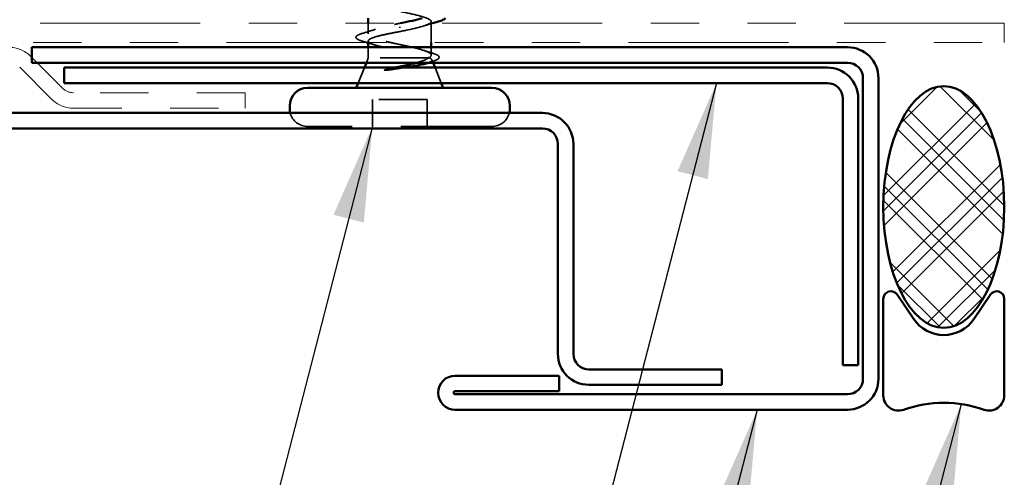
# Model space of a CAD drawing. Units: inches. Extents: x 0.6 to 33.4, y 0.6 to 21.4.
# Drawn here: x 12.2 to 14.2, y 13.1 to 14 of the extents above; entities that cross this region are included whole.
import ezdxf

# ---------------------------------------------------------------- set-up
doc = ezdxf.new("R2010")
doc.units = ezdxf.units.IN
doc.header["$LTSCALE"] = 2
doc.header["$MEASUREMENT"] = 0
doc.linetypes.add('DASHED', pattern=[0.2067, 0.1654, -0.0413])
doc.linetypes.add('DOUBLE_DASH_CHAIN', pattern=[1.2403, 0.6614, -0.0827, 0.1654, -0.0827, 0.1654, -0.0827])
for name, color, linetype, lineweight in [('Hatch (ANSI)', 7, 'Continuous', 18), ('Hidden (ANSI)', 7, 'DASHED', 35), ('Symbol (ANSI)', 7, 'Continuous', 25), ('Visible (ANSI)', 7, 'Continuous', 50)]:
    doc.layers.add(name, color=color, linetype=linetype, lineweight=lineweight)
doc.styles.add('Note Text (ANSI)', font='tahoma.ttf')
doc.dimstyles.new('Default (ANSI)$7', dxfattribs={"dimscale": 2, "dimtxt": 0.12, "dimasz": 0.098425, "dimexe": 0.125, "dimexo": 0.0625, "dimgap": 0.031496, "dimtad": 0, "dimtih": 1, "dimtoh": 1, "dimrnd": 1e-08, "dimzin": 4, "dimdsep": 46, "dimtxsty": 'Note Text (ANSI)', "dimcen": 0.09, "dimdle": 0.393701, "dimclrd": 256, "dimclre": 256, "dimclrt": 256, "dimadec": 0, "dimazin": 1, "dimtfac": 1, "dimtofl": 0, "dimtmove": 0, "dimatfit": 3, "dimfxl": 1, "dimtolj": 1, "dimtzin": 4, "dimlwd": -1, "dimlwe": -1, "dimarcsym": 0})

msp = doc.modelspace()

# ---------------------------------------------------------------- hatches: boundary and pattern name
at = {"layer": 'Hatch (ANSI)'}
h = msp.add_hatch(dxfattribs=at)
h.set_pattern_fill('CUST29', color=256, angle=90, style=0, pattern_type=2)
h.set_pattern_definition([(135, (0, 0), (-0.08838835, -0.08838835), []), (135, (2e-18, 0.03125), (-0.08838835, -0.08838835), []), (135, (4e-18, 0.0625), (-0.08838835, -0.08838835), []), (225, (0, 0), (0.08838835, -0.08838835), []), (225, (2e-18, 0.03125), (0.08838835, -0.08838835), []), (225, (4e-18, 0.0625), (0.08838835, -0.08838835), [])])
edge = h.paths.add_edge_path()
edge.add_ellipse((14.06374, 13.62473), major_axis=(0, -0.25), ratio=0.5, start_angle=0, end_angle=360)

# ---------------------------------------------------------------- linework, layer by layer
at = {"layer": 'Hidden (ANSI)', "ltscale": 0.021265}
msp.add_line((12.87424, 13.98283), (12.87424, 14.00527), dxfattribs=at)
at = {"layer": 'Hidden (ANSI)', "ltscale": 0.041089}
msp.add_line((13.00424, 13.96527), (13.00424, 14.00852), dxfattribs=at)
at = {"layer": 'Hidden (ANSI)', "ltscale": 0.002412}
msp.add_line((12.93924, 13.99724), (12.93924, 13.9953), dxfattribs=at)
at = {"layer": 'Hidden (ANSI)', "ltscale": 0.002695}
msp.add_line((12.87424, 13.96527), (12.87424, 13.9682), dxfattribs=at)
at = {"layer": 'Hidden (ANSI)', "ltscale": 0.020852}
msp.add_line((12.87424, 13.93327), (12.87424, 13.95527), dxfattribs=at)
at = {"layer": 'Hidden (ANSI)', "ltscale": 0.015427}
msp.add_line((13.00424, 13.93896), (13.00424, 13.95527), dxfattribs=at)
at = {"layer": 'Hidden (ANSI)', "ltscale": 0.010169}
msp.add_line((12.87424, 13.93327), (12.8702, 13.92327), dxfattribs=at)
at = {"layer": 'Hidden (ANSI)', "ltscale": 0.16912}
msp.add_line((12.9989, 13.93327), (12.87424, 13.93327), dxfattribs=at)
at = {"layer": 'Hidden (ANSI)', "ltscale": 0.004297}
msp.add_line((13.00058, 13.93327), (12.9989, 13.93327), dxfattribs=at)
at = {"layer": 'Hidden (ANSI)', "ltscale": 0.006265}
msp.add_line((13.00577, 13.92947), (13.00827, 13.92327), dxfattribs=at)
at = {"layer": 'Hidden (ANSI)', "ltscale": 0.032759}
for p, q in [((12.86617, 13.91327), (12.85327, 13.88127)), ((13.0123, 13.91327), (13.0252, 13.88127))]:
    msp.add_line(p, q, dxfattribs=at)
at = {"layer": 'Hidden (ANSI)', "ltscale": 0.107515}
msp.add_line((12.99574, 13.84727), (12.88274, 13.84727), dxfattribs=at)
at = {"layer": 'Hidden (ANSI)', "ltscale": 0.053232}
for p, q in [((12.88274, 13.79127), (12.88274, 13.84727)), ((12.99574, 13.79127), (12.99574, 13.84727))]:
    msp.add_line(p, q, dxfattribs=at)
at = {"layer": 'Hidden (ANSI)', "ltscale": 0.569855}
msp.add_line((13.12974, 13.79127), (12.74874, 13.79127), dxfattribs=at)
at = {"layer": 'Hidden (ANSI)', "ltscale": 0.046592}
for centre, start, end in [((12.74874, 13.82827), 194.07804, 270), ((13.12974, 13.82827), 270, 345.92196)]:
    msp.add_arc(centre, 0.037, start, end, dxfattribs=at)
at = {"layer": 'Hidden (ANSI)', "ltscale": 1.076982}
msp.add_open_spline([(12.93924, 14.61027), (12.966, 14.60483), (12.9918, 14.59939), (13.00061, 14.59395), (13.00942, 14.58851), (13.00061, 14.58307), (12.97965, 14.57763), (12.95869, 14.57219), (12.92709, 14.56675), (12.90448, 14.56131), (12.88186, 14.55588), (12.86986, 14.55044), (12.87593, 14.545), (12.882, 14.53956), (12.9057, 14.53412), (12.93231, 14.52868), (12.95892, 14.52324), (12.98652, 14.5178), (12.99798, 14.51236), (13.00944, 14.50692), (13.00392, 14.50148), (12.98485, 14.49604), (12.96578, 14.4906), (12.93454, 14.48516), (12.91053, 14.47973), (12.88652, 14.47429), (12.87146, 14.46885), (12.87472, 14.46341), (12.87797, 14.45797), (12.8993, 14.45253), (12.92546, 14.44709), (12.95161, 14.44165), (12.98071, 14.43621), (12.99468, 14.43077), (13.00865, 14.42533), (13.00648, 14.41989), (12.98953, 14.41445), (12.97257, 14.40901), (12.94204, 14.40358), (12.91691, 14.39814), (12.89177, 14.3927), (12.87384, 14.38726), (12.87424, 14.38182), (12.87465, 14.37638), (12.89336, 14.37094), (12.91876, 14.3655), (12.94417, 14.36006), (12.97442, 14.35462), (12.99075, 14.34918), (13.00707, 14.34374), (13.00828, 14.3383), (12.99363, 14.33286), (12.97898, 14.32743), (12.94952, 14.32199), (12.92354, 14.31655), (12.89757, 14.31111), (12.87696, 14.30567), (12.87451, 14.30023), (12.87206, 14.29479), (12.88795, 14.28935), (12.9123, 14.28391), (12.93666, 14.27847), (12.96774, 14.27303), (12.98623, 14.26759), (13.00472, 14.26215), (13.00929, 14.25672), (12.99711, 14.25128), (12.98493, 14.24584), (12.95687, 14.2404), (12.93036, 14.23496), (12.90384, 14.22952), (12.88079, 14.22408), (12.87551, 14.21864), (12.87023, 14.2132), (12.88311, 14.20776), (12.90615, 14.20232), (12.92919, 14.19688), (12.96073, 14.19144), (12.98117, 14.186), (13.00162, 14.18057), (13.00951, 14.17513), (12.99994, 14.16969), (12.99036, 14.16425), (12.96402, 14.15881), (12.93727, 14.15337), (12.91052, 14.14793), (12.88529, 14.14249), (12.87724, 14.13705), (12.8692, 14.13161), (12.87892, 14.12617), (12.90038, 14.12073), (12.92183, 14.11529), (12.95347, 14.10985), (12.97564, 14.10442), (12.99781, 14.09898), (13.00892, 14.09354), (13.00207, 14.0881), (12.99522, 14.08266), (12.97089, 14.07722), (12.94421, 14.07178), (12.91752, 14.06634), (12.8904, 14.0609), (12.87968, 14.05546), (12.86896, 14.05002), (12.87542, 14.04458), (12.89504, 14.03914), (12.91467, 14.0337), (12.94605, 14.02827), (12.96969, 14.02283), (12.99334, 14.01739), (13.00754, 14.01195), (13.00349, 14.00651), (12.99943, 14.00107), (12.9774, 13.99563), (12.95109, 13.99019), (12.94718, 13.98938), (12.94321, 13.98858), (12.93924, 13.98777)], degree=3, knots=[-47.1238898, -47.1238898, -47.1238898, -47.1238898, -45.8886129, -45.8886129, -45.8886129, -44.6533359, -44.6533359, -44.6533359, -43.418059, -43.418059, -43.418059, -42.182782, -42.182782, -42.182782, -40.9475051, -40.9475051, -40.9475051, -39.7122281, -39.7122281, -39.7122281, -38.4769512, -38.4769512, -38.4769512, -37.2416742, -37.2416742, -37.2416742, -36.0063973, -36.0063973, -36.0063973, -34.7711204, -34.7711204, -34.7711204, -33.5358434, -33.5358434, -33.5358434, -32.3005665, -32.3005665, -32.3005665, -31.0652895, -31.0652895, -31.0652895, -29.8300126, -29.8300126, -29.8300126, -28.5947356, -28.5947356, -28.5947356, -27.3594587, -27.3594587, -27.3594587, -26.1241817, -26.1241817, -26.1241817, -24.8889048, -24.8889048, -24.8889048, -23.6536278, -23.6536278, -23.6536278, -22.4183509, -22.4183509, -22.4183509, -21.183074, -21.183074, -21.183074, -19.947797, -19.947797, -19.947797, -18.7125201, -18.7125201, -18.7125201, -17.4772431, -17.4772431, -17.4772431, -16.2419662, -16.2419662, -16.2419662, -15.0066892, -15.0066892, -15.0066892, -13.7714123, -13.7714123, -13.7714123, -12.5361353, -12.5361353, -12.5361353, -11.3008584, -11.3008584, -11.3008584, -10.0655815, -10.0655815, -10.0655815, -8.8303045, -8.8303045, -8.8303045, -7.5950276, -7.5950276, -7.5950276, -6.3597506, -6.3597506, -6.3597506, -5.1244737, -5.1244737, -5.1244737, -3.8891967, -3.8891967, -3.8891967, -2.6539198, -2.6539198, -2.6539198, -1.4186428, -1.4186428, -1.4186428, -0.1833659, -0.1833659, -0.1833659, 0, 0, 0, 0], dxfattribs=at)
at = {"layer": 'Hidden (ANSI)', "ltscale": 0.324094}
msp.add_open_spline([(12.9989, 13.93327), (13.00234, 13.93513), (13.00415, 13.93697), (13.00432, 13.94069), (13.00267, 13.94253), (12.99611, 13.94625), (12.99126, 13.94809), (12.97899, 13.95181), (12.9717, 13.95366), (12.95566, 13.95738), (12.94706, 13.95922), (12.92975, 13.96294), (12.9212, 13.96478), (12.90532, 13.9685), (12.89816, 13.97034), (12.88621, 13.97406), (12.88155, 13.9759), (12.8754, 13.97962), (12.87397, 13.98147), (12.87458, 13.98519), (12.87661, 13.98703), (12.88389, 13.99075), (12.88906, 13.99259), (12.90139, 13.99617), (12.90828, 13.99788), (12.92325, 14.00133), (12.93121, 14.00304), (12.93924, 14.00477)], degree=3, knots=[0, 0, 0, 0, 0.06748173, 0.06748173, 0.13496346, 0.13496346, 0.20244519, 0.20244519, 0.26992692, 0.26992692, 0.33740864, 0.33740864, 0.40489037, 0.40489037, 0.4723721, 0.4723721, 0.53985383, 0.53985383, 0.60733556, 0.60733556, 0.67481729, 0.67481729, 0.74229902, 0.74229902, 0.8048716, 0.8048716, 0.86744418, 0.86744418, 0.86744418, 0.86744418], dxfattribs=at)
at = {"layer": 'Hidden (ANSI)', "ltscale": 0.002289}
msp.add_open_spline([(12.93924, 14.00477), (12.94006, 14.00493), (12.94088, 14.0051), (12.94169, 14.00527)], degree=3, dxfattribs=at)
at = {"layer": 'Hidden (ANSI)', "ltscale": 0.017814}
msp.add_open_spline([(13.00795, 14.00527), (13.002, 14.00346), (12.99609, 14.0016), (12.99026, 13.99969)], degree=3, dxfattribs=at)
at = {"layer": 'Hidden (ANSI)', "ltscale": 0.090199}
msp.add_open_spline([(12.86192, 13.96792), (12.85688, 13.9694), (12.85321, 13.97087), (12.84994, 13.97327), (12.84916, 13.97414), (12.84837, 13.97715), (12.84996, 13.97895), (12.85457, 13.98147), (12.85734, 13.98253), (12.86083, 13.98357)], degree=3, knots=[0, 0, 0, 0, 0.07549597, 0.07549597, 0.11358326, 0.11358326, 0.18511439, 0.18511439, 0.2400252, 0.2400252, 0.2400252, 0.2400252], dxfattribs=at)
at = {"layer": 'Hidden (ANSI)', "ltscale": 0.028762}
msp.add_open_spline([(12.86083, 13.98357), (12.87043, 13.98645), (12.88, 13.98941), (12.88933, 13.99254)], degree=3, dxfattribs=at)
at = {"layer": 'Hidden (ANSI)', "ltscale": 0.275683}
msp.add_open_spline([(12.93924, 13.98777), (12.93062, 13.98612), (12.92208, 13.98448), (12.90618, 13.98118), (12.89897, 13.97954), (12.88688, 13.97624), (12.88211, 13.9746), (12.8757, 13.9713), (12.87411, 13.96966), (12.87437, 13.96636), (12.87622, 13.96473), (12.88312, 13.96142), (12.8881, 13.95979), (12.90057, 13.95648), (12.90792, 13.95485), (12.92402, 13.95155), (12.9326, 13.94991), (12.94983, 13.94661), (12.95831, 13.94497), (12.974, 13.94167), (12.98105, 13.94003), (12.98994, 13.93753), (12.99262, 13.93668), (12.99721, 13.93497), (12.99911, 13.93412), (13.00058, 13.93327)], degree=3, knots=[0, 0, 0, 0, 0.06687142, 0.06687142, 0.13374283, 0.13374283, 0.20061425, 0.20061425, 0.26748567, 0.26748567, 0.33435708, 0.33435708, 0.4012285, 0.4012285, 0.46809992, 0.46809992, 0.53497133, 0.53497133, 0.60184275, 0.60184275, 0.66871417, 0.66871417, 0.70324308, 0.70324308, 0.737772, 0.737772, 0.737772, 0.737772], dxfattribs=at)
at = {"layer": 'Hidden (ANSI)', "ltscale": 0.008828}
msp.add_open_spline([(12.87086, 13.96527), (12.86789, 13.96616), (12.86491, 13.96705), (12.86192, 13.96792)], degree=3, dxfattribs=at)
at = {"layer": 'Hidden (ANSI)', "ltscale": 0.012886}
msp.add_open_spline([(12.88709, 13.96023), (12.88284, 13.9616), (12.87855, 13.96293), (12.87424, 13.96425)], degree=3, dxfattribs=at)
at = {"layer": 'Hidden (ANSI)', "ltscale": 0.018879}
msp.add_open_spline([(12.98915, 13.94867), (12.99528, 13.94662), (13.00152, 13.94463), (13.0078, 13.94269)], degree=3, dxfattribs=at)
at = {"layer": 'Hidden (ANSI)', "ltscale": 0.088709}
msp.add_open_spline([(13.0078, 13.94269), (13.01263, 13.94121), (13.01618, 13.93971), (13.01935, 13.93725), (13.0201, 13.93636), (13.02089, 13.9334), (13.0195, 13.93157), (13.01605, 13.92943), (13.01472, 13.92877), (13.01126, 13.92734), (13.00901, 13.92656), (13.00643, 13.92578)], degree=3, knots=[0, 0, 0, 0, 0.0707422, 0.0707422, 0.10601969, 0.10601969, 0.17099056, 0.17099056, 0.2005585, 0.2005585, 0.23613752, 0.23613752, 0.23613752, 0.23613752], dxfattribs=at)
at = {"layer": 'Hidden (ANSI)', "ltscale": 0.042128}
msp.add_open_spline([(12.9736, 13.92327), (12.97852, 13.92462), (12.98297, 13.92598), (12.99221, 13.92931), (12.99633, 13.93126), (12.9989, 13.93327)], degree=3, knots=[0.17048443, 0.17048443, 0.17048443, 0.17048443, 0.21768686, 0.21768686, 0.28372234, 0.28372234, 0.28372234, 0.28372234], dxfattribs=at)
at = {"layer": 'Hidden (ANSI)', "ltscale": 0.061402}
msp.add_open_spline([(13.00058, 13.93327), (13.00402, 13.93176), (13.00582, 13.9303), (13.00602, 13.92733), (13.00434, 13.92586), (12.99962, 13.92379), (12.99797, 13.92319), (12.99607, 13.92259)], degree=3, knots=[0, 0, 0, 0, 0.06713685, 0.06713685, 0.13596331, 0.13596331, 0.1644502, 0.1644502, 0.1644502, 0.1644502], dxfattribs=at)
at = {"layer": 'Hidden (ANSI)', "ltscale": 0.008144}
msp.add_open_spline([(13.00643, 13.92578), (13.00369, 13.92495), (13.00096, 13.92412), (12.99824, 13.92327)], degree=3, dxfattribs=at)
at = {"layer": 'Hidden (ANSI)', "ltscale": 0.014703}
msp.add_open_spline([(12.91779, 13.90847), (12.91579, 13.90816), (12.91374, 13.9079), (12.91004, 13.90758), (12.90869, 13.90753), (12.90779, 13.90763), (12.90759, 13.90766), (12.90743, 13.90773), (12.9074, 13.90775), (12.90737, 13.90778), (12.90736, 13.90779), (12.90735, 13.90782), (12.90734, 13.90783), (12.90734, 13.90786), (12.90735, 13.90787), (12.90736, 13.9079), (12.90737, 13.90791), (12.9074, 13.90795), (12.90742, 13.90798), (12.90752, 13.90805), (12.90761, 13.9081), (12.90804, 13.90832), (12.90857, 13.90849), (12.90967, 13.90881), (12.91046, 13.909), (12.9112, 13.90916)], degree=3, knots=[0, 0, 0, 0, 0.015878436, 0.015878436, 0.030496322, 0.030496322, 0.033768739, 0.033768739, 0.034516096, 0.034516096, 0.034934038, 0.034934038, 0.035218632, 0.035218632, 0.035484827, 0.035484827, 0.035833283, 0.035833283, 0.03649102, 0.03649102, 0.038229075, 0.038229075, 0.045138635, 0.045138635, 0.057165667, 0.057165667, 0.057165667, 0.057165667], dxfattribs=at)
at = {"layer": 'Hidden (ANSI)', "ltscale": 0.018944}
msp.add_open_spline([(12.9112, 13.90916), (12.91746, 13.91052), (12.92393, 13.91188), (12.93044, 13.91327)], degree=3, dxfattribs=at)
at = {"layer": 'Hidden (ANSI)', "ltscale": 0.030286}
msp.add_open_spline([(12.94909, 13.91327), (12.9464, 13.91284), (12.94367, 13.91242), (12.93317, 13.91081), (12.92537, 13.90964), (12.91779, 13.90847)], degree=3, knots=[0.316172256, 0.316172256, 0.316172256, 0.316172256, 0.33737749, 0.33737749, 0.39716778, 0.39716778, 0.39716778, 0.39716778], dxfattribs=at)
at = {"layer": 'Visible (ANSI)', "color": 30, "linetype": 'DOUBLE_DASH_CHAIN', "lineweight": 18, "ltscale": 0.250111, "true_color": 0xff8000}
for p, q in [((14.18874, 14.00527), (1.78024, 14.00527)), ((1.78024, 13.96527), (14.18874, 13.96527))]:
    msp.add_line(p, q, dxfattribs=at)
at = {"layer": 'Visible (ANSI)'}
for p, q in [((12.87424, 14.00527), (12.87424, 14.01527)), ((12.87424, 13.95527), (12.87424, 13.96527)), ((13.00424, 13.95527), (13.00424, 13.96527)), ((12.8702, 13.92327), (12.86617, 13.91327)), ((13.00827, 13.92327), (13.0123, 13.91327)), ((12.85327, 13.88127), (12.84924, 13.87127)), ((13.0252, 13.88127), (13.02924, 13.87127)), ((13.12974, 13.87127), (12.74874, 13.87127)), ((12.71174, 13.82827), (12.71174, 13.83427)), ((13.16674, 13.82827), (13.16674, 13.83427))]:
    msp.add_line(p, q, dxfattribs=at)
at = {"layer": 'Visible (ANSI)', "color": 30, "linetype": 'DOUBLE_DASH_CHAIN', "lineweight": 18, "ltscale": 0.006248, "true_color": 0xff8000}
msp.add_line((14.18874, 13.96527), (14.18874, 14.00527), dxfattribs=at)
at = {"layer": 'Visible (ANSI)', "color": 1, "true_color": 0xff0000}
for p, q in [((13.86474, 13.95527), (12.17874, 13.95527)), ((12.17874, 13.92327), (12.17874, 13.95527)), ((12.17874, 13.92327), (13.86474, 13.92327)), ((13.82274, 13.91327), (12.24574, 13.91327)), ((12.24574, 13.91327), (12.24574, 13.88127)), ((12.24574, 13.88127), (13.82274, 13.88127)), ((13.89674, 13.89127), (13.89674, 13.26927)), ((13.92874, 13.26927), (13.92874, 13.89127)), ((13.85474, 13.84927), (13.85474, 13.29727)), ((13.88674, 13.29727), (13.88674, 13.84927)), ((13.88674, 13.29727), (13.85474, 13.29727)), ((13.26854, 13.27567), (13.05374, 13.27567)), ((13.26854, 13.24367), (13.26854, 13.27567)), ((13.05374, 13.24367), (13.26854, 13.24367)), ((13.86474, 13.23727), (13.05374, 13.23727)), ((13.05374, 13.20527), (13.86474, 13.20527))]:
    msp.add_line(p, q, dxfattribs=at)
at = {"layer": 'Visible (ANSI)', "color": 30, "linetype": 'DOUBLE_DASH_CHAIN', "lineweight": 18, "ltscale": 0.014687, "true_color": 0xff8000}
for p, q in [((12.24222, 13.87064), (12.17634, 13.93652)), ((12.15371, 13.9139), (12.21959, 13.84801))]:
    msp.add_line(p, q, dxfattribs=at)
at = {"layer": 'Visible (ANSI)', "color": 30, "linetype": 'DOUBLE_DASH_CHAIN', "lineweight": 18, "ltscale": 0.056261, "true_color": 0xff8000}
for p, q in [((12.61997, 13.86127), (12.26485, 13.86127)), ((12.26485, 13.82927), (12.61997, 13.82927))]:
    msp.add_line(p, q, dxfattribs=at)
at = {"layer": 'Visible (ANSI)', "color": 30, "linetype": 'DOUBLE_DASH_CHAIN', "lineweight": 18, "ltscale": 0.004979, "true_color": 0xff8000}
msp.add_line((12.61997, 13.82927), (12.61997, 13.86127), dxfattribs=at)
at = {"layer": 'Visible (ANSI)', "color": 5, "true_color": 0x0000ff}
for p, q in [((11.86058, 13.81927), (13.23408, 13.81927)), ((11.86058, 13.78727), (13.23408, 13.78727)), ((13.26608, 13.75527), (13.26608, 13.32077)), ((13.29808, 13.75527), (13.29808, 13.32077)), ((13.33008, 13.28877), (13.60474, 13.28877)), ((13.60474, 13.25677), (13.60474, 13.28877)), ((13.33008, 13.25677), (13.60474, 13.25677))]:
    msp.add_line(p, q, dxfattribs=at)
at = {"layer": 'Visible (ANSI)', "color": 56, "true_color": 0x808000}
for p, q in [((13.93874, 13.43473), (13.93874, 13.23473)), ((14.00159, 13.39274), (13.96731, 13.44348)), ((14.16016, 13.44348), (14.12588, 13.39274)), ((14.18874, 13.23473), (14.18874, 13.43473))]:
    msp.add_line(p, q, dxfattribs=at)
at = {"layer": 'Visible (ANSI)', "color": 30, "linetype": 'DOUBLE_DASH_CHAIN', "lineweight": 18, "ltscale": 0.007878, "true_color": 0xff8000}
for centre, start, end in [((12.13108, 13.89127), 45, 90), ((12.26485, 13.89327), 225, 270)]:
    msp.add_arc(centre, 0.064, start, end, dxfattribs=at)
at = {"layer": 'Visible (ANSI)', "color": 1, "true_color": 0xff0000}
for centre, radius, start, end in [((13.86474, 13.89127), 0.064, 0, 90), ((13.86474, 13.89127), 0.032, 0, 90), ((13.82274, 13.84927), 0.064, 0, 90), ((13.82274, 13.84927), 0.032, 0, 90), ((13.05374, 13.24047), 0.0352, 90, 270), ((13.86474, 13.26927), 0.032, 270, 0), ((13.86474, 13.26927), 0.064, 270, 0), ((13.05374, 13.24047), 0.0032, 90, 270)]:
    msp.add_arc(centre, radius, start, end, dxfattribs=at)
at = {"layer": 'Visible (ANSI)', "color": 30, "linetype": 'DOUBLE_DASH_CHAIN', "lineweight": 18, "ltscale": 0.003889, "true_color": 0xff8000}
msp.add_arc((12.26485, 13.89327), 0.032, 225, 270, dxfattribs=at)
at = {"layer": 'Visible (ANSI)'}
for centre, start, end in [((12.74874, 13.83427), 90, 180), ((13.12974, 13.83427), 0, 90), ((12.74874, 13.82827), 180, 194.07804), ((13.12974, 13.82827), 345.92196, 0)]:
    msp.add_arc(centre, 0.037, start, end, dxfattribs=at)
at = {"layer": 'Visible (ANSI)', "color": 5, "true_color": 0x0000ff}
for centre, radius, start, end in [((13.23408, 13.75527), 0.064, 0, 90), ((13.23408, 13.75527), 0.032, 0, 90), ((13.33008, 13.32077), 0.064, 180, 270), ((13.33008, 13.32077), 0.032, 180, 270)]:
    msp.add_arc(centre, radius, start, end, dxfattribs=at)
at = {"layer": 'Visible (ANSI)', "color": 56, "true_color": 0x808000}
for centre, radius, start, end in [((13.95436, 13.43473), 0.01562, 34.04773, 180), ((14.17311, 13.43473), 0.01562, 0, 145.95227), ((14.06374, 13.43473), 0.075, 214.04773, 325.95227), ((13.96999, 13.23473), 0.03125, 180, 289.47122), ((14.15749, 13.23473), 0.03125, 250.52878, 0), ((14.06374, 12.96957), 0.25, 70.52878, 109.47122)]:
    msp.add_arc(centre, radius, start, end, dxfattribs=at)
at = {"layer": 'Visible (ANSI)'}
msp.add_ellipse((14.06374, 13.62473), major_axis=(0, 0.25), ratio=0.5, dxfattribs=at)
for points in [[(12.94169, 14.00527), (12.95805, 14.0086), (12.97386, 14.01193), (12.98543, 14.01527)], [(13.02202, 14.00947), (13.01731, 14.00809), (13.01262, 14.00669), (13.00795, 14.00527)], [(12.87424, 13.96425), (12.87311, 13.96459), (12.87199, 13.96493), (12.87086, 13.96527)], [(12.99824, 13.92327), (12.99751, 13.92304), (12.99679, 13.92282), (12.99607, 13.92259)]]:
    msp.add_open_spline(points, degree=3, dxfattribs=at)
for points, knots in [([(13.0337, 14.01527), (13.03302, 14.01422), (13.03175, 14.01332), (13.02811, 14.01145), (13.02539, 14.01045), (13.02202, 14.00947)], [0.143732351, 0.143732351, 0.143732351, 0.143732351, 0.188114428, 0.188114428, 0.241849708, 0.241849708, 0.241849708, 0.241849708]), ([(12.93044, 13.91327), (12.93362, 13.91394), (12.93681, 13.91462), (12.94937, 13.91734), (12.95848, 13.91938), (12.96913, 13.92207), (12.97141, 13.92267), (12.9736, 13.92327)], [0.0509905, 0.0509905, 0.0509905, 0.0509905, 0.07588897, 0.07588897, 0.1494652, 0.1494652, 0.17048443, 0.17048443, 0.17048443, 0.17048443]), ([(12.99607, 13.92259), (12.99326, 13.92171), (12.98991, 13.92083), (12.9795, 13.91846), (12.97166, 13.91699), (12.95852, 13.91477), (12.95386, 13.91402), (12.94909, 13.91327)], [0.1644502, 0.1644502, 0.1644502, 0.1644502, 0.20647998, 0.20647998, 0.27868739, 0.27868739, 0.31617226, 0.31617226, 0.31617226, 0.31617226])]:
    msp.add_open_spline(points, degree=3, knots=knots, dxfattribs=at)

# ---------------------------------------------------------------- leaders
at = {"layer": 'Symbol (ANSI)', "annotation_type": 0, "has_hookline": 1, "hookline_direction": 1}
for points, text_width in [([(13.59395, 13.88127), (11.92919, 7.43318), (11.73234, 7.43318)], 1.56056), ([(12.88274, 13.79127), (11.31956, 7.72233), (11.12271, 7.72233)], 4.05985), ([(14.09984, 13.21695), (12.4657, 6.88317), (12.26885, 6.88317)], 3.44236), ([(13.67805, 13.20527), (12.11882, 7.15107), (11.92197, 7.15107)], 1.38955)]:
    msp.add_leader(points, dimstyle='Default (ANSI)$7', override={"dimtad": 0}, dxfattribs=dict(at, text_width=text_width))

doc.saveas('drawing.dxf')
